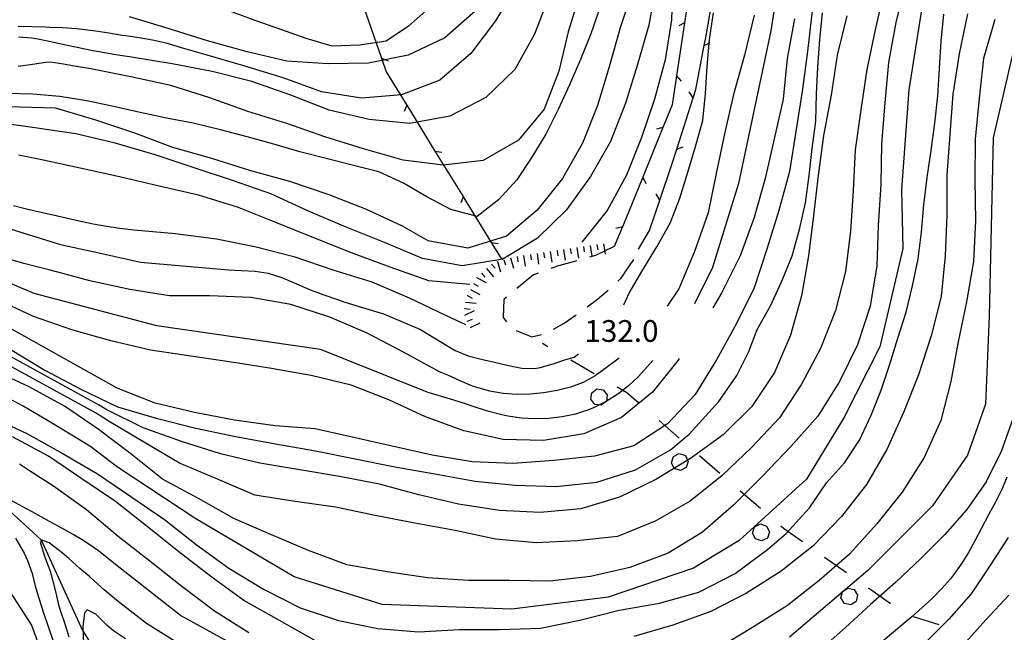
# Model space of a CAD drawing. Units: metres. Extents: x 486264 to 489603, y 4500092 to 4503095.
# Drawn here: x 487466 to 487613, y 4501717 to 4501808 of the extents above; entities that cross this region are included whole.
import ezdxf

# ---------------------------------------------------------------- set-up
doc = ezdxf.new("R2010")
doc.units = ezdxf.units.M
doc.header["$MEASUREMENT"] = 0
for name, color, linetype in [('careggiabile non asfaltata', 254, 'Continuous'), ('curva direttrice a 10 mt', 254, 'Continuous'), ('curva intermedia a 2 mt', 254, 'Continuous'), ('IMPLUVIO', 254, 'Continuous'), ('limite di bosco', 254, 'Continuous'), ('limite di bosco v', 254, 'Continuous'), ('punto quotato a terra', 254, 'Continuous'), ('recinzione', 254, 'Continuous'), ('recinzione v', 254, 'Continuous'), ('scarpata fino a 2 mt', 254, 'Continuous'), ('scarpata fino a 2 mt v', 254, 'Continuous')]:
    doc.layers.add(name, color=color, linetype=linetype)
doc.styles.add('SIMPLEX', font='SIMPLEX')

msp = doc.modelspace()

# ---------------------------------------------------------------- linework, layer by layer
at = {"layer": 'careggiabile non asfaltata', "linetype": 'Continuous'}
for p, q in [((487554.6, 4501774.06), (487551.83, 4501772.72)), ((487551.83, 4501772.72), (487550.94, 4501772.48)), ((487555.58, 4501769.32), (487557.52, 4501772.13)), ((487546.28, 4501771.21), (487545.18, 4501770.81)), ((487549.01, 4501771.96), (487546.28, 4501771.21)), ((487542.57, 4501769.87), (487540.09, 4501767.8)), ((487543.29, 4501770.13), (487542.57, 4501769.87)), ((487555.16, 4501768.91), (487555.58, 4501769.32)), ((487538.56, 4501766.52), (487538.15, 4501766.18)), ((487550.55, 4501765.08), (487552.12, 4501766.24)), ((487552.12, 4501766.24), (487553.7, 4501767.55)), ((487538.15, 4501766.18), (487538.08, 4501763.49)), ((487538.08, 4501763.49), (487538.54, 4501762.86)), ((487547.17, 4501762.64), (487548.93, 4501763.9)), ((487545.58, 4501761.74), (487547.17, 4501762.64)), ((487539.97, 4501761.57), (487542.35, 4501760.64)), ((487542.35, 4501760.64), (487543.76, 4501760.97))]:
    msp.add_line(p, q, dxfattribs=at)
at = {"layer": 'curva direttrice a 10 mt', "color": 254, "linetype": 'Continuous'}
for points in [[(487552.47, 4501809.65), (487551.14, 4501805.76), (487549.59, 4501801.93), (487547.95, 4501798.18), (487546.27, 4501794.49), (487544.4, 4501790.82), (487542.34, 4501787.39), (487540.08, 4501784.03), (487537.35, 4501781.01), (487534.16, 4501778.54), (487530.27, 4501779.59), (487526.7, 4501781.46), (487523.21, 4501783.52), (487519.54, 4501785.23), (487515.58, 4501786.22), (487511.68, 4501787.19), (487507.74, 4501788.2), (487503.87, 4501789.35), (487499.94, 4501790.4), (487495.92, 4501791.49), (487491.85, 4501792.46), (487487.88, 4501793.21), (487483.96, 4501794.03), (487479.98, 4501794.95), (487476.01, 4501795.8), (487472.01, 4501796.43), (487468.01, 4501796.78), (487463.96, 4501796.89)], [(487464.62, 4501758.78), (487469.79, 4501755.67), (487475.12, 4501752.82), (487480.58, 4501750.21), (487486.37, 4501748.5), (487492.26, 4501747), (487498.18, 4501745.79), (487504.12, 4501744.68), (487510.08, 4501743.65), (487516, 4501742.42), (487521.93, 4501741.25), (487527.9, 4501740.19), (487533.89, 4501739.09), (487539.87, 4501738.54), (487545.97, 4501738.3), (487552.01, 4501738.98), (487557.76, 4501740.82), (487562.99, 4501743.79), (487565.77, 4501746.11), (487570.21, 4501751), (487572.86, 4501754.87), (487574.65, 4501758.46), (487575.9, 4501761.72), (487577.91, 4501765.22), (487579.59, 4501768.93), (487581.09, 4501772.71), (487582.22, 4501776.61), (487583.1, 4501780.61), (487583.67, 4501784.68), (487584.1, 4501788.68), (487584.62, 4501792.75), (487584.73, 4501796.81), (487584.92, 4501800.86), (487585.23, 4501804.89), (487585.64, 4501808.89)], [(487526.97, 4501809.57), (487523.96, 4501806.89), (487520.63, 4501804.66), (487516.63, 4501804.09), (487512.6, 4501803.94), (487508.73, 4501805.06), (487504.91, 4501806.4), (487501.13, 4501807.77), (487497.35, 4501809.14)], [(487556.04, 4501765.41), (487556.85, 4501767.13), (487558.86, 4501770.6), (487560.97, 4501774.03), (487562.93, 4501777.56), (487564.38, 4501781.28), (487565.56, 4501785.14), (487566.71, 4501789), (487567.79, 4501792.86), (487568.21, 4501796.86), (487568.46, 4501800.89), (487568.82, 4501804.92), (487569.4, 4501808.89)], [(487461.55, 4501748.78), (487467.07, 4501746.2), (487472.37, 4501743.29), (487477.61, 4501740.2), (487482.61, 4501736.84), (487487.61, 4501733.4), (487492.33, 4501729.68), (487497.18, 4501726.13), (487502.37, 4501723.02), (487507.79, 4501720.22), (487513.51, 4501718.37), (487519.39, 4501717.17), (487525.44, 4501716.66), (487531.57, 4501717.01), (487537.57, 4501717.02), (487543.6, 4501717.19), (487549.49, 4501718.4), (487555.33, 4501719.89), (487561.36, 4501720.96), (487567.22, 4501722.57), (487572.62, 4501725.35), (487577.46, 4501728.93), (487580.22, 4501731.34), (487583.68, 4501735.13), (487586.24, 4501738.86), (487588.93, 4501741.85), (487591.15, 4501745.22), (487592.87, 4501748.93), (487594.36, 4501752.69), (487595.66, 4501756.54), (487596.88, 4501760.4), (487598.08, 4501764.31), (487599.06, 4501768.24), (487599.87, 4501772.25), (487600.4, 4501776.24), (487600.71, 4501780.29), (487601.23, 4501784.36), (487601.8, 4501788.4), (487602.37, 4501792.47), (487602.8, 4501796.51), (487603.04, 4501800.58), (487603.29, 4501804.67), (487603.69, 4501808.72)], [(487460.61, 4501777.95), (487466.36, 4501776.18), (487472.1, 4501774.38), (487478.08, 4501773.11), (487484.04, 4501771.74), (487497.14, 4501770.61), (487499.09, 4501770.5), (487501.11, 4501770.4), (487503.07, 4501770.11), (487505.06, 4501769.47), (487506.9, 4501768.68), (487508.75, 4501767.87), (487509.47, 4501767.58), (487511.35, 4501766.9), (487513.23, 4501766.24), (487514.46, 4501765.79), (487520.22, 4501764.06), (487525.75, 4501761.69), (487528.93, 4501759.77), (487530.92, 4501758.57), (487532.83, 4501757.8), (487534.77, 4501757.3), (487536.76, 4501756.85), (487538.84, 4501756.33), (487540.83, 4501755.95), (487542.78, 4501755.91), (487543.58, 4501756.04), (487545.49, 4501756.59), (487547.41, 4501757.23), (487548.62, 4501757.57), (487549.26, 4501758.09)], [(487613.11, 4501739.7), (487612.33, 4501737.86), (487611.39, 4501735.98), (487610.43, 4501734.22), (487609.26, 4501732), (487608.33, 4501730.22), (487607.36, 4501728.47), (487606.31, 4501726.76), (487605.16, 4501725.15), (487604.7, 4501724.56), (487603.38, 4501723.07), (487601.97, 4501721.65), (487600.49, 4501720.29), (487598.97, 4501718.96), (487597.76, 4501717.9), (487596.22, 4501716.61), (487594.68, 4501715.34)], [(487481.77, 4501715.64), (487479.98, 4501716.79), (487479.06, 4501717.62), (487477.35, 4501719.3), (487476.08, 4501719.93), (487475.7, 4501719.49), (487475.43, 4501717.47), (487475.55, 4501714.93)]]:
    msp.add_lwpolyline(points, dxfattribs=at)
at = {"layer": 'curva intermedia a 2 mt', "color": 254, "linetype": 'Continuous'}
for points in [[(487608.39, 4501928.2), (487608.72, 4501924.01), (487607.44, 4501901.87), (487603.59, 4501882.29), (487599.42, 4501863.04), (487593.96, 4501850.21), (487584.98, 4501832.23), (487580.17, 4501820.68), (487577.92, 4501806.24), (487573.11, 4501783.46), (487569.25, 4501770.94), (487566.55, 4501765.53)], [(487590.9, 4501906.08), (487589.96, 4501900.14), (487589.18, 4501894.1), (487588.24, 4501888.1), (487587.43, 4501882.12), (487586.3, 4501876.16), (487584.53, 4501870.3), (487582.5, 4501864.6), (487580.17, 4501859), (487577.61, 4501853.57), (487575.07, 4501848.03), (487573.04, 4501842.31), (487571.1, 4501836.53), (487569.25, 4501830.8), (487564.47, 4501819.85), (487563.32, 4501813.89), (487563.14, 4501807.85), (487562.18, 4501801.9), (487560.6, 4501796.01), (487558.65, 4501790.3), (487556.43, 4501784.72), (487553.55, 4501779.44), (487549.8, 4501774.75)], [(487598, 4501813.37), (487596.55, 4501807.46), (487595.46, 4501801.5), (487594.93, 4501795.47), (487594.44, 4501789.39), (487594.3, 4501783.32), (487593.93, 4501777.23), (487593.72, 4501771.18), (487592.72, 4501765.18), (487590.83, 4501759.44), (487588.18, 4501753.96), (487584.96, 4501748.82), (487580.9, 4501744.28), (487576.69, 4501739.85), (487572.39, 4501735.53), (487567.76, 4501731.53), (487562.62, 4501728.37), (487556.93, 4501726.25), (487551.07, 4501724.9), (487545.03, 4501724.19), (487539.03, 4501724.29), (487532.9, 4501724.33), (487526.8, 4501724.7), (487520.76, 4501725.62), (487514.75, 4501726.65), (487509.08, 4501728.78), (487503.53, 4501731.1), (487497.91, 4501733.54), (487492.68, 4501736.53), (487487.3, 4501739.43), (487482.58, 4501743.21), (487477.74, 4501746.86), (487472.72, 4501750.29), (487467.43, 4501753.15), (487461.94, 4501755.72)], [(487557.36, 4501812.42), (487555.49, 4501806.66), (487553.85, 4501800.83), (487552.11, 4501795.07), (487549.86, 4501789.47), (487546.89, 4501784.19), (487543.12, 4501779.5), (487538.55, 4501775.6), (487532.78, 4501773.83), (487526.87, 4501774.93), (487523.08, 4501777.12), (487517.6, 4501779.66), (487511.99, 4501781.85), (487506.29, 4501783.79), (487500.44, 4501785.35), (487494.65, 4501787.18), (487488.82, 4501788.82), (487483.17, 4501790.95), (487477.24, 4501792.97), (487471.35, 4501794.67), (487457.13, 4501795.11)], [(487594.82, 4501812.33), (487593.47, 4501806.39), (487592.25, 4501800.44), (487591.36, 4501794.43), (487590.51, 4501788.48), (487590.18, 4501782.44), (487589.78, 4501776.36), (487589.04, 4501770.37), (487587.55, 4501764.54), (487585.33, 4501758.9), (487582.5, 4501753.57), (487579.24, 4501748.53), (487575.08, 4501744.14), (487570.69, 4501739.98), (487565.9, 4501736.15), (487560.68, 4501733.17), (487555.1, 4501730.87), (487549.1, 4501730.23), (487542.96, 4501729.91), (487536.9, 4501730.45), (487530.93, 4501731.76), (487524.92, 4501732.87), (487519, 4501734), (487513.07, 4501735.24), (487507.08, 4501736.06), (487501.05, 4501737.04), (487495.48, 4501739.42), (487489.83, 4501741.82), (487484.61, 4501744.9), (487479.35, 4501748), (487477.33, 4501749.29), (487462.2, 4501757.55)], [(487560.78, 4501812.99), (487559.74, 4501807.08), (487558.08, 4501801.21), (487556.3, 4501795.43), (487554.04, 4501789.75), (487551.07, 4501784.53), (487547.51, 4501779.55), (487543.15, 4501775.33), (487537.99, 4501772.18), (487531.97, 4501771.19), (487526.04, 4501772.31), (487520.4, 4501774.66), (487514.68, 4501776.97), (487509.08, 4501779.35), (487503.46, 4501781.92), (487497.72, 4501783.92), (487492.01, 4501785.82), (487486.19, 4501787.75), (487480.26, 4501789.46), (487474.4, 4501790.89), (487468.26, 4501791.77), (487462.26, 4501792.59)], [(487549.53, 4501811.87), (487547.76, 4501806.08), (487546.33, 4501800.2), (487544.15, 4501794.56), (487540.33, 4501789.91), (487535.08, 4501786.92), (487529.12, 4501786.22), (487523.15, 4501786.96), (487517.25, 4501788.63), (487511.5, 4501790.4), (487505.85, 4501792.4), (487500.01, 4501794.18), (487494.35, 4501796.21), (487488.54, 4501798.07), (487482.61, 4501799.35), (487476.65, 4501800.57), (487473.9, 4501801.01), (487472.57, 4501801.27), (487470.6, 4501801.54), (487469.94, 4501801.51), (487467.95, 4501801.19), (487465.79, 4501800.88)], [(487540, 4501812.89), (487536.94, 4501807.72), (487533.22, 4501802.86), (487528.61, 4501798.89), (487522.93, 4501796.67), (487516.94, 4501796.17), (487510.99, 4501797.15), (487505.28, 4501799.22), (487499.42, 4501801.02), (487493.61, 4501802.67), (487490.12, 4501803.7), (487487.83, 4501804.38), (487485.81, 4501804.83), (487483.83, 4501805.16), (487481.85, 4501805.46), (487481.3, 4501805.54), (487479.33, 4501805.86), (487477.35, 4501806.17), (487475.37, 4501806.42), (487474.47, 4501806.5), (487472.47, 4501806.64), (487470.47, 4501806.73), (487469.81, 4501806.75), (487467.82, 4501806.82), (487465.81, 4501806.88)], [(487544.86, 4501811.35), (487542.75, 4501805.72), (487539.79, 4501800.48), (487535.47, 4501796.27), (487530.11, 4501793.48), (487524.17, 4501792.43), (487518.07, 4501793.01), (487512.11, 4501794.42), (487506.42, 4501796.65), (487500.6, 4501798.65), (487494.71, 4501800.18), (487488.75, 4501801.29), (487482.68, 4501802.27), (487480.36, 4501802.66), (487478.65, 4501802.94), (487476.68, 4501803.28), (487474.59, 4501803.71), (487472.64, 4501804.15), (487470.68, 4501804.6), (487468.71, 4501804.97), (487467.83, 4501805.1), (487465.83, 4501805.26)], [(487584.07, 4501809.21), (487583.42, 4501803.12), (487582.61, 4501797.16), (487581.64, 4501791.23), (487580.72, 4501785.26), (487579.11, 4501779.47), (487577.33, 4501773.67), (487575.47, 4501767.93), (487572.79, 4501762.5), (487569.82, 4501757.21), (487566.68, 4501752.03), (487562.55, 4501747.64), (487557.5, 4501744.36), (487551.67, 4501742.86), (487545.6, 4501742.18), (487539.51, 4501741.76), (487533.43, 4501742), (487527.46, 4501742.98), (487510.05, 4501746.9), (487504.07, 4501747.37), (487498.05, 4501748.18), (487492.08, 4501749.33), (487486.22, 4501750.75), (487480.55, 4501752.96), (487460.09, 4501764.39)], [(487600.45, 4501809.62), (487598.48, 4501797.44), (487597.4, 4501782.58), (487597.58, 4501773.79), (487594.18, 4501759.11), (487588.81, 4501748.54), (487583.26, 4501739.39), (487573.22, 4501730.26), (487566.41, 4501726.14), (487553.69, 4501721.84), (487539.37, 4501720.05), (487520.01, 4501720.76), (487506.94, 4501724.88), (487492.25, 4501733.48), (487480.6, 4501741.18), (487476.61, 4501744.25), (487474.04, 4501745.81), (487469.9, 4501748.28), (487466.55, 4501750.28), (487461.29, 4501753.05)], [(487533.9, 4501809.17), (487529.36, 4501805.17), (487523.9, 4501802.6), (487518.01, 4501801.39), (487511.97, 4501801.29), (487505.85, 4501801.72), (487499.92, 4501803.1), (487494.03, 4501804.74), (487488.17, 4501806.57), (487482.4, 4501808.32)], [(487589.26, 4501808.46), (487587.8, 4501802.6), (487586.9, 4501796.64), (487585.8, 4501790.64), (487584.97, 4501784.68), (487584.3, 4501778.71), (487583.55, 4501772.71), (487582.49, 4501766.73), (487580.89, 4501760.86), (487578.47, 4501755.29), (487575.11, 4501750.23), (487570.82, 4501746.04), (487565.97, 4501742.47), (487560.78, 4501739.38), (487555.37, 4501736.73), (487549.62, 4501734.98), (487543.58, 4501734.44), (487537.51, 4501734.72), (487531.4, 4501735.71), (487525.49, 4501737.08), (487519.65, 4501738.67), (487513.68, 4501739.79), (487507.74, 4501740.81), (487501.78, 4501741.82), (487495.93, 4501743.21), (487490.15, 4501745), (487484.43, 4501747.06), (487479.03, 4501749.75), (487477.79, 4501750.48), (487460, 4501760.2)], [(487607.24, 4501808.76), (487606, 4501802.8), (487605.04, 4501796.8), (487604.6, 4501790.75), (487604.14, 4501784.75), (487604.15, 4501778.73), (487603.9, 4501772.71), (487603.33, 4501766.65), (487601.82, 4501760.76), (487599.93, 4501754.98), (487597.72, 4501749.33), (487595.21, 4501743.83), (487592.21, 4501738.61), (487588.47, 4501733.83), (487584.22, 4501729.46), (487579.49, 4501725.68), (487574.33, 4501722.43), (487569, 4501719.69), (487563.33, 4501717.66), (487557.53, 4501715.97)], [(487575.43, 4501808.53), (487574, 4501802.6), (487572.35, 4501796.75), (487571.04, 4501790.85), (487569.8, 4501784.97), (487568.58, 4501779.08), (487566.57, 4501773.32), (487564.22, 4501767.76), (487562.5, 4501765.21)], [(487581.47, 4501808), (487580.39, 4501802.1), (487579.79, 4501796.03), (487578.43, 4501790.14), (487577.11, 4501784.21), (487575.46, 4501778.39), (487573.37, 4501772.69), (487570.64, 4501767.25), (487569.29, 4501764.96)], [(487611.33, 4501807.91), (487609.64, 4501802.08), (487608.96, 4501796.11), (487608.4, 4501790.05), (487608.33, 4501784), (487608.43, 4501777.9), (487608.11, 4501771.83), (487607.11, 4501765.82), (487605.87, 4501759.87), (487604.76, 4501753.96), (487603.25, 4501748.15), (487600.78, 4501742.66), (487597.51, 4501737.47), (487593.71, 4501732.75), (487589.67, 4501728.25), (487585.15, 4501724.29), (487580.4, 4501720.57), (487575.19, 4501717.32), (487570.05, 4501714.18)], [(487614.26, 4501803.97), (487611.06, 4501790.26), (487610.47, 4501763.72), (487609.9, 4501750.59), (487607.26, 4501743.01), (487602.01, 4501735.42), (487592.39, 4501725.79), (487580.72, 4501715.88)], [(487533.08, 4501768.4), (487527, 4501768.99), (487521.22, 4501770.98), (487515.47, 4501773.13), (487509.87, 4501775.37), (487504.17, 4501777.68), (487498.5, 4501779.93), (487492.69, 4501781.72), (487486.83, 4501783.06), (487480.92, 4501784.46), (487475.04, 4501785.75), (487469.08, 4501787.04), (487465.87, 4501787.67)], [(487532.52, 4501762.41), (487529.53, 4501763.79), (487524.11, 4501766.37), (487518.54, 4501768.79), (487512.75, 4501770.56), (487507.07, 4501772.51), (487501.25, 4501773.97), (487495.33, 4501775.18), (487489.24, 4501775.97), (487483.01, 4501776.52), (487480.94, 4501776.75), (487478.96, 4501777.04), (487476.99, 4501777.39), (487474.91, 4501777.84), (487472.97, 4501778.29), (487471.01, 4501778.74), (487468.97, 4501779.19), (487467.03, 4501779.64), (487465.1, 4501780.15)], [(487560.38, 4501757.1), (487558.67, 4501755.21), (487558.17, 4501754.68), (487556.71, 4501753.31), (487555.12, 4501752.06), (487553.41, 4501750.98), (487551.61, 4501750.08), (487550.76, 4501749.74), (487548.83, 4501749.12), (487546.85, 4501748.69), (487544.83, 4501748.45), (487542.79, 4501748.38), (487540.77, 4501748.5), (487538.77, 4501748.8), (487537.88, 4501748.98), (487535.94, 4501749.5), (487534.04, 4501750.1), (487532.14, 4501750.73), (487530.23, 4501751.34), (487526.9, 4501752.33), (487510.86, 4501758.74), (487486.47, 4501762.27), (487468.18, 4501767.08), (487459.73, 4501770.67)], [(487555.32, 4501757.42), (487553.58, 4501756.14), (487551.76, 4501754.79), (487549.97, 4501753.82), (487548.08, 4501753.13), (487546.12, 4501752.63), (487544.09, 4501752.27), (487542.1, 4501752.06), (487540.11, 4501752.02), (487538.05, 4501752.16), (487536.08, 4501752.5), (487534.15, 4501753.05), (487533.47, 4501753.29), (487531.63, 4501754.08), (487529.8, 4501754.89), (487528.55, 4501755.42), (487523.19, 4501758.34), (487517.8, 4501761.16), (487512.21, 4501763.53), (487506.42, 4501765.42), (487500.44, 4501766.49), (487494.37, 4501766.74), (487488.37, 4501766.71), (487482.43, 4501767.67), (487476.47, 4501768.96), (487472.44, 4501770.04), (487470.58, 4501770.54), (487468.6, 4501771.06), (487466.66, 4501771.57), (487464.74, 4501772.1)], [(487564.28, 4501757.4), (487564.11, 4501757.16), (487560.33, 4501752.4), (487555.67, 4501748.58), (487550.08, 4501746.16), (487544.08, 4501745.18), (487538.08, 4501745.31), (487532.18, 4501746.6), (487526.49, 4501748.7), (487521, 4501751.23), (487515.4, 4501753.43), (487509.47, 4501754.86), (487503.55, 4501755.9), (487497.58, 4501756.85), (487491.54, 4501757.75), (487485.51, 4501758.65), (487479.61, 4501760.04), (487473.8, 4501761.67), (487468.1, 4501763.67), (487464.91, 4501765.15)], [(487613.92, 4501748.25), (487612.26, 4501743.51), (487610.01, 4501739.03), (487607.15, 4501734.91), (487603.86, 4501731.15), (487600.24, 4501727.53), (487596.57, 4501724.07), (487592.76, 4501720.72), (487589.04, 4501717.29), (487585.25, 4501713.94)], [(487510.08, 4501715.34), (487504.74, 4501718.33), (487499.44, 4501721.33), (487494.51, 4501724.93), (487489.72, 4501728.58), (487485.01, 4501732.36), (487480.29, 4501736.07), (487475.3, 4501739.45), (487470.3, 4501742.85), (487464.96, 4501745.7)], [(487500.15, 4501716.53), (487495.05, 4501719.75), (487490.19, 4501723.43), (487485.4, 4501727.18), (487480.68, 4501730.89), (487475.99, 4501734.84), (487471.07, 4501738.35), (487467.5, 4501740.67), (487466.01, 4501741.64)], [(487504.89, 4501710.92), (487490.01, 4501719.08), (487481.01, 4501726.16), (487479.33, 4501727.49), (487477.76, 4501728.71), (487477.11, 4501729.18), (487475.58, 4501730.21), (487474.01, 4501731.17), (487472.33, 4501732.11), (487470.49, 4501733.12), (487468.44, 4501734.24), (487466.51, 4501735.31), (487464.29, 4501736.49)], [(487465.39, 4501730.62), (487466.69, 4501728.41), (487467.21, 4501727.28), (487467.87, 4501725.35), (487468.34, 4501723.52), (487468.87, 4501721.66), (487469.6, 4501719.37), (487476.31, 4501699.83), (487486.52, 4501676.79), (487491.48, 4501663.38), (487491.48, 4501635.67), (487493.52, 4501626.91), (487499.64, 4501615.25)], [(487489.19, 4501715.21), (487484.92, 4501717.93), (487480.94, 4501720.99), (487480.14, 4501721.62), (487478.59, 4501722.94), (487477.14, 4501724.25), (487476.43, 4501724.89), (487475.01, 4501726.12), (487473.35, 4501727.57), (487472.36, 4501728.42), (487470.41, 4501729.92), (487469.21, 4501730.38), (487469.12, 4501729.9), (487469.7, 4501727.96), (487470.6, 4501725.53), (487470.94, 4501724.42), (487471.41, 4501722.47), (487471.82, 4501720.68), (487472.1, 4501719.75), (487472.76, 4501717.86), (487473.37, 4501715.92)], [(487613.3, 4501730.71), (487610.54, 4501726.51), (487607.76, 4501722.32), (487604.44, 4501718.54), (487600.85, 4501714.94)], [(487464.49, 4501722.72), (487467.8, 4501717.67), (487469.89, 4501712), (487471.62, 4501706.17), (487473.51, 4501700.45), (487475.43, 4501694.71), (487477.37, 4501689.03), (487479.33, 4501683.29), (487480.76, 4501677.34), (487482.08, 4501671.47), (487482.91, 4501665.47), (487483.8, 4501659.49), (487484.17, 4501653.43), (487484.12, 4501647.43), (487483.62, 4501641.38)], [(487613.4, 4501722.14), (487609.96, 4501718.47), (487606.57, 4501714.69)]]:
    msp.add_lwpolyline(points, dxfattribs=at)
at = {"layer": 'IMPLUVIO', "linetype": 'Continuous', "flags": 128}
msp.add_lwpolyline([(487371.76, 4501824.9), (487376.01, 4501805.43), (487384.3, 4501793.27), (487393.37, 4501780.01), (487416.07, 4501761.54), (487431.66, 4501756.99), (487442.48, 4501750.53), (487450.99, 4501744.58), (487461.44, 4501737.46), (487469.21, 4501730.38), (487475.4, 4501716.86), (487481.15, 4501707.78), (487488.16, 4501700.2), (487496.26, 4501694.49), (487506.65, 4501690.24), (487514.68, 4501688.05), (487524.84, 4501683.73), (487541.62, 4501680.7), (487564.64, 4501681.3), (487574.72, 4501681.82), (487599, 4501683.18), (487611.41, 4501684.66), (487620.08, 4501683.88)], dxfattribs=at)
at = {"layer": 'limite di bosco'}
for p, q in [((487544.69, 4501759.15), (487543.9, 4501759.61)), ((487551.61, 4501755.13), (487548.15, 4501757.14)), ((487556.47, 4501752.3), (487555.06, 4501753.12)), ((487558.26, 4501750.74), (487556.47, 4501752.3)), ((487564.3, 4501745.5), (487561.29, 4501748.13)), ((487570.35, 4501740.26), (487567.33, 4501742.89)), ((487576.4, 4501735.03), (487573.37, 4501737.64)), ((487579.83, 4501732.05), (487579.42, 4501732.4)), ((487582.65, 4501730.06), (487579.83, 4501732.05)), ((487589.2, 4501725.46), (487585.93, 4501727.76)), ((487595.74, 4501720.86), (487592.47, 4501723.15)), ((487603, 4501717.71), (487599.18, 4501718.9))]:
    msp.add_line(p, q, dxfattribs=at)
at = {"layer": 'limite di bosco v'}
for p, q in [((487551.12, 4501751.33), (487551.25, 4501752.28)), ((487551.25, 4501752.28), (487552.01, 4501752.87)), ((487552.01, 4501752.87), (487552.97, 4501752.74)), ((487552.97, 4501752.74), (487553.56, 4501751.97)), ((487553.56, 4501751.97), (487553.44, 4501751.01)), ((487551.7, 4501750.56), (487551.12, 4501751.33)), ((487552.66, 4501750.42), (487551.7, 4501750.56)), ((487563.12, 4501741.87), (487563.43, 4501742.78)), ((487563.43, 4501742.78), (487564.29, 4501743.22)), ((487564.29, 4501743.22), (487565.21, 4501742.92)), ((487565.21, 4501742.92), (487565.64, 4501742.05)), ((487563.55, 4501740.99), (487563.12, 4501741.87)), ((487565.64, 4501742.05), (487565.34, 4501741.13)), ((487564.47, 4501740.68), (487563.55, 4501740.99)), ((487565.34, 4501741.13), (487564.47, 4501740.69)), ((487575.52, 4501732.3), (487576.38, 4501732.74)), ((487576.38, 4501732.74), (487577.3, 4501732.43)), ((487575.22, 4501731.39), (487575.52, 4501732.3)), ((487575.65, 4501730.51), (487575.22, 4501731.39)), ((487577.3, 4501732.43), (487577.73, 4501731.57)), ((487577.73, 4501731.57), (487577.44, 4501730.64)), ((487576.56, 4501730.2), (487575.65, 4501730.51)), ((487577.44, 4501730.64), (487576.56, 4501730.21)), ((487588.38, 4501721.71), (487588.59, 4501722.66)), ((487588.59, 4501722.66), (487589.4, 4501723.18)), ((487589.4, 4501723.18), (487590.35, 4501722.97)), ((487590.35, 4501722.97), (487590.87, 4501722.15)), ((487588.9, 4501720.89), (487588.38, 4501721.71)), ((487590.87, 4501722.15), (487590.66, 4501721.2))]:
    msp.add_line(p, q, dxfattribs=at)
at = {"layer": 'limite di bosco v', "flags": 128}
for points in [[(487553.44, 4501751.01), (487552.66, 4501750.42), (487552.65, 4501750.42)], [(487589.84, 4501720.68), (487589.84, 4501720.68), (487588.9, 4501720.89)], [(487590.66, 4501721.2), (487589.84, 4501720.68), (487589.83, 4501720.68)]]:
    msp.add_lwpolyline(points, dxfattribs=at)
at = {"layer": 'recinzione'}
for p, q in [((487565.64, 4501811.05), (487565.08, 4501807.42)), ((487566.74, 4501797.46), (487568.01, 4501804.03)), ((487519.92, 4501802.13), (487520.62, 4501800.09)), ((487520.62, 4501800.09), (487523.69, 4501795.12)), ((487563.88, 4501799.51), (487563.22, 4501795.21)), ((487566.34, 4501796.21), (487566.74, 4501797.46)), ((487563.22, 4501795.21), (487561.86, 4501791.83)), ((487527.9, 4501788.31), (487532.09, 4501781.51)), ((487563.19, 4501786.28), (487563.93, 4501788.59)), ((487561.4, 4501780.99), (487563.19, 4501786.28)), ((487558.86, 4501784.42), (487556.79, 4501779.3)), ((487556.79, 4501779.3), (487555.83, 4501777.01)), ((487555.83, 4501777.01), (487554.6, 4501774.06)), ((487558.24, 4501773.69), (487559.87, 4501776.46)), ((487536.29, 4501774.69), (487537.61, 4501772.56)), ((487537.61, 4501772.56), (487537.99, 4501772.18))]:
    msp.add_line(p, q, dxfattribs=at)
at = {"layer": 'recinzione', "flags": 128}
for points in [[(487568.29, 4501805.46), (487569.4, 4501811.9), (487569.4, 4501811.91)], [(487517.3, 4501809.69), (487517.3, 4501809.69), (487519.92, 4501802.13)], [(487565.08, 4501807.42), (487565.08, 4501807.42), (487563.88, 4501799.52), (487563.88, 4501799.51)], [(487568.01, 4501804.03), (487568.01, 4501804.03), (487568.29, 4501805.46)], [(487563.93, 4501788.59), (487563.93, 4501788.59), (487566.34, 4501796.21), (487566.34, 4501796.21)], [(487523.69, 4501795.12), (487523.7, 4501795.12), (487527.9, 4501788.31)], [(487561.86, 4501791.83), (487558.86, 4501784.42), (487558.86, 4501784.42)], [(487532.09, 4501781.51), (487532.1, 4501781.5), (487536.29, 4501774.69)], [(487559.87, 4501776.46), (487561.4, 4501780.99), (487561.4, 4501780.99)]]:
    msp.add_lwpolyline(points, dxfattribs=at)
at = {"layer": 'recinzione v'}
for p, q in [((487519.92, 4501802.14), (487520.9, 4501801.73)), ((487563.88, 4501799.52), (487564.56, 4501798.71)), ((487561.86, 4501791.83), (487560.9, 4501791.57)), ((487555.83, 4501777.01), (487554.86, 4501776.77))]:
    msp.add_line(p, q, dxfattribs=at)
at = {"layer": 'recinzione v', "flags": 128}
for points in [[(487565.09, 4501807.42), (487565.08, 4501807.42), (487564.21, 4501806.96)], [(487568, 4501804.03), (487568.01, 4501804.03), (487568.9, 4501804.46)], [(487566.34, 4501796.21), (487566.34, 4501796.21), (487565.79, 4501797.11)], [(487523.7, 4501795.12), (487523.7, 4501795.12), (487523.33, 4501794.19)], [(487527.89, 4501788.31), (487527.9, 4501788.31), (487528.93, 4501788.13)], [(487563.92, 4501788.59), (487563.93, 4501788.59), (487564.86, 4501788.92)], [(487558.86, 4501784.42), (487558.86, 4501784.42), (487559.33, 4501783.48)], [(487532.1, 4501781.51), (487532.1, 4501781.5), (487531.73, 4501780.58)], [(487561.4, 4501780.99), (487561.4, 4501780.99), (487560.87, 4501781.91)], [(487536.29, 4501774.7), (487536.29, 4501774.69), (487537.33, 4501774.52)]]:
    msp.add_lwpolyline(points, dxfattribs=at)
at = {"layer": 'scarpata fino a 2 mt', "color": 254, "linetype": 'Continuous'}
for p, q in [((487553, 4501774.5), (487553.01, 4501774.5)), ((487545.08, 4501773.33), (487545.08, 4501773.33)), ((487546.07, 4501773.48), (487546.08, 4501773.48)), ((487535.56, 4501770.78), (487535.57, 4501770.78)), ((487537.22, 4501771.82), (487537.22, 4501771.83)), ((487534.08, 4501769.44), (487534.08, 4501769.45)), ((487532.71, 4501766.77), (487532.72, 4501766.77)), ((487532.33, 4501764.81), (487532.33, 4501764.82)), ((487532.76, 4501762.93), (487532.76, 4501762.94))]:
    msp.add_line(p, q, dxfattribs=at)
at = {"layer": 'scarpata fino a 2 mt v', "color": 254, "linetype": 'Continuous'}
for p, q in [((487547.06, 4501773.63), (487547.29, 4501772.04)), ((487548.05, 4501773.77), (487548.17, 4501772.99)), ((487549.04, 4501773.92), (487549.28, 4501772.33)), ((487550.04, 4501774.06), (487550.15, 4501773.27)), ((487551.03, 4501774.21), (487551.26, 4501772.63)), ((487552.02, 4501774.36), (487552.14, 4501773.57)), ((487553.01, 4501774.5), (487553.25, 4501772.92)), ((487539.15, 4501772.4), (487539.61, 4501770.87)), ((487540.12, 4501772.6), (487540.24, 4501771.81)), ((487541.11, 4501772.74), (487541.35, 4501771.16)), ((487542.11, 4501772.89), (487542.22, 4501772.1)), ((487543.1, 4501773.04), (487543.33, 4501771.45)), ((487544.09, 4501773.19), (487544.21, 4501772.4)), ((487545.08, 4501773.33), (487545.32, 4501771.74)), ((487546.08, 4501773.48), (487546.19, 4501772.69)), ((487535.57, 4501770.78), (487536.62, 4501769.58)), ((487536.32, 4501771.45), (487536.85, 4501770.84)), ((487537.22, 4501771.83), (487537.68, 4501770.3)), ((487538.18, 4501772.11), (487538.41, 4501771.34)), ((487534.08, 4501769.45), (487535.51, 4501768.72)), ((487534.81, 4501770.12), (487535.34, 4501769.52)), ((487533.62, 4501768.55), (487534.33, 4501768.18)), ((487532.72, 4501766.77), (487533.43, 4501766.4)), ((487533.17, 4501767.66), (487534.59, 4501766.93)), ((487532.33, 4501764.82), (487533.13, 4501764.72)), ((487532.46, 4501765.81), (487534.04, 4501765.62)), ((487532.34, 4501763.84), (487533.79, 4501764.52)), ((487532.76, 4501762.94), (487533.49, 4501763.27)), ((487533.19, 4501762.02), (487534.64, 4501762.7))]:
    msp.add_line(p, q, dxfattribs=at)

# ---------------------------------------------------------------- texts
at = {"layer": 'punto quotato a terra', "color": 254, "style": 'SIMPLEX'}
msp.add_text('132.0              ', height=3.24, rotation=0.0115, dxfattribs=at).set_placement((487550.16, 4501759.87))

doc.saveas('drawing.dxf')
